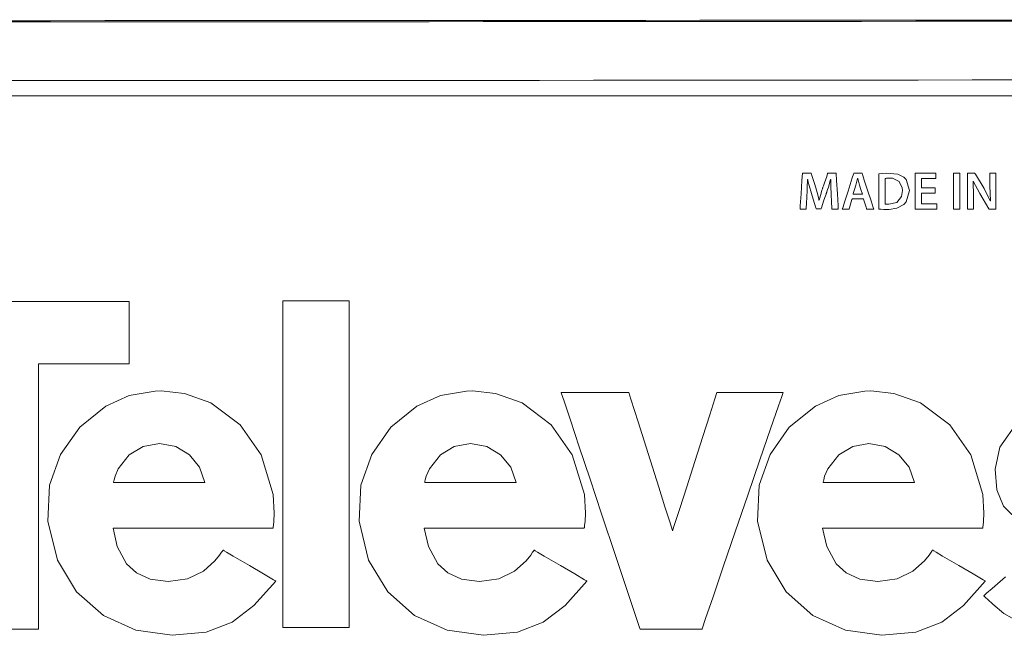
# Model space of a CAD drawing. Units: millimetres. Extents: x -94 to 94, y -41 to 41.
# Drawn here: x 44 to 76, y 20 to 40 of the extents above; entities that cross this region are included whole.
import ezdxf

# ---------------------------------------------------------------- set-up
doc = ezdxf.new("R2010")
doc.units = ezdxf.units.MM
doc.layers.add('Top$20', color=7, linetype='Continuous', true_color=0xffffff)

msp = doc.modelspace()

# ---------------------------------------------------------------- linework, layer by layer
at = {"layer": 'Top$20', "color": 7, "linetype": 'Continuous', "lineweight": 13}
msp.add_line((-28.321, 37.888), (84.114, 37.888), dxfattribs=at)
for points in [[(-28.31, 37.894), (9.905, 37.894), (34.643, 37.894), (59.379, 37.894), (84.104, 37.894)], [(73.892, 34.657), (73.473, 34.657), (73.446, 34.657), (73.444, 34.657), (73.444, 34.656), (73.444, 34.654), (73.444, 34.642), (73.444, 34.482), (73.444, 34.322), (73.444, 34.31), (73.444, 34.308), (73.444, 34.307), (73.446, 34.307), (73.477, 34.307), (73.753, 34.307), (73.93, 34.307), (73.944, 34.307), (73.945, 34.307), (73.945, 34.157), (73.945, 34.129), (73.945, 34.129), (73.936, 34.129), (73.542, 34.129), (73.248, 34.129), (73.227, 34.13), (73.227, 34.613), (73.227, 35.09), (73.227, 35.302), (73.227, 35.318), (73.227, 35.319), (73.227, 35.319), (73.873, 35.319), (73.916, 35.319), (73.919, 35.319), (73.919, 35.319), (73.919, 35.318), (73.919, 35.312), (73.919, 35.23), (73.919, 35.148), (73.919, 35.142), (73.919, 35.141), (73.919, 35.141), (73.917, 35.141), (73.888, 35.141), (73.626, 35.141), (73.458, 35.141), (73.445, 35.141), (73.444, 35.141), (73.444, 34.959), (73.444, 34.834), (73.457, 34.834), (73.64, 34.834), (73.887, 34.834), (73.892, 34.834), (73.892, 34.834), (73.892, 34.806), (73.892, 34.713), (73.892, 34.661), (73.892, 34.657), (73.892, 34.657), (73.892, 34.657), (73.892, 34.657)], [(74.717, 35.319), (74.717, 34.724), (74.717, 34.315), (74.717, 34.142), (74.717, 34.13), (74.717, 34.129), (74.717, 34.129), (74.717, 34.129), (74.609, 34.129), (74.534, 34.129), (74.503, 34.129), (74.5, 34.129), (74.5, 34.129), (74.5, 34.129), (74.5, 34.724), (74.5, 35.133), (74.5, 35.306), (74.5, 35.318), (74.5, 35.319), (74.5, 35.319), (74.5, 35.319), (74.609, 35.319), (74.708, 35.319), (74.717, 35.319), (74.717, 35.319), (74.717, 35.319), (74.717, 35.319)], [(74.966, 34.129), (74.966, 35.241), (74.966, 35.314), (74.966, 35.319), (74.967, 35.319), (74.968, 35.319), (74.977, 35.319), (75.09, 35.319), (75.202, 35.319), (75.211, 35.319), (75.212, 35.319), (75.213, 35.319), (75.213, 35.319), (75.214, 35.317), (75.233, 35.286), (75.52, 34.809), (75.724, 34.41), (75.724, 34.41), (75.724, 34.41), (75.725, 34.41), (75.727, 34.41), (75.727, 34.41), (75.727, 34.41), (75.727, 34.41), (75.727, 34.41), (75.727, 34.41), (75.707, 34.904), (75.707, 35.315), (75.707, 35.319), (75.707, 35.319), (75.707, 35.319), (75.708, 35.319), (75.739, 35.319), (75.87, 35.319), (75.909, 35.319), (75.909, 35.319), (75.909, 35.302), (75.909, 34.191), (75.907, 34.129), (75.899, 34.129), (75.702, 34.129), (75.686, 34.129), (75.685, 34.129), (75.685, 34.129), (75.681, 34.135), (75.374, 34.652), (75.16, 35.063), (75.16, 35.063), (75.16, 35.063), (75.158, 35.062), (75.156, 35.062), (75.155, 35.061), (75.155, 35.061), (75.155, 35.061), (75.166, 34.555), (75.166, 34.342), (75.166, 34.196), (75.166, 34.134), (75.166, 34.129), (75.066, 34.129), (74.975, 34.129), (74.967, 34.129), (74.966, 34.129)], [(71.479, 34.631), (71.432, 34.777), (71.386, 34.924), (71.326, 35.146), (71.326, 35.146), (71.326, 35.146), (71.324, 35.146), (71.323, 35.146), (71.322, 35.146), (71.322, 35.146), (71.322, 35.146), (71.322, 35.146), (71.322, 35.146), (71.266, 34.924), (71.22, 34.777), (71.178, 34.643), (71.174, 34.631), (71.174, 34.631), (71.174, 34.631), (71.174, 34.631), (71.174, 34.631), (71.326, 34.631), (71.466, 34.631), (71.478, 34.631), (71.479, 34.631), (71.479, 34.631), (71.479, 34.631)], [(42.976, 31.065), (44.509, 31.065), (45.846, 31.065), (46.602, 31.065), (47.056, 31.065), (47.144, 31.065), (47.149, 31.065), (47.15, 31.065), (47.15, 31.065), (47.15, 31.065), (47.15, 31.065), (47.15, 31.065), (47.15, 31.065), (47.15, 31.065), (47.15, 31.064), (47.15, 31.063), (47.15, 31.06), (47.15, 31.05), (47.15, 31.02), (47.15, 30.928), (47.15, 30.667), (47.15, 30.026), (47.15, 29.312), (47.15, 29.01), (47.15, 28.988), (47.15, 28.987), (47.15, 28.987), (47.15, 28.987), (47.15, 28.987), (47.15, 28.987), (47.15, 28.987), (47.15, 28.987), (47.149, 28.987), (47.148, 28.987), (47.143, 28.987), (47.129, 28.987), (47.084, 28.987), (46.951, 28.987), (46.575, 28.987), (45.646, 28.987), (44.613, 28.987), (44.176, 28.987), (44.145, 28.987), (44.143, 28.987), (44.143, 28.987), (44.143, 28.987), (44.143, 28.987), (44.143, 28.987), (44.143, 28.987), (44.143, 28.986), (44.143, 28.985), (44.143, 28.981), (44.143, 28.967), (44.143, 28.925), (44.143, 28.795), (44.143, 28.405), (44.143, 27.301), (44.143, 26.011), (44.143, 24.58), (44.143, 22.962), (44.143, 21.551), (44.143, 20.552), (44.143, 20.199), (44.143, 20.175), (44.143, 20.174), (44.143, 20.173), (44.143, 20.173)], [(52.249, 31.084), (52.249, 31.084), (52.249, 31.084), (52.249, 31.084), (52.25, 31.084), (52.251, 31.084), (52.254, 31.084), (52.265, 31.084), (52.297, 31.084), (52.395, 31.084), (52.67, 31.084), (53.35, 31.084), (54.106, 31.084), (54.425, 31.084), (54.448, 31.084), (54.45, 31.084), (54.45, 31.084), (54.45, 31.084), (54.45, 31.083), (54.45, 31.083), (54.45, 31.083), (54.45, 31.081), (54.45, 31.076), (54.45, 31.059), (54.45, 31.007), (54.45, 30.847), (54.45, 30.367), (54.45, 29.757), (54.45, 29.007), (54.45, 27.419), (54.45, 25.657), (54.45, 23.665), (54.45, 21.926), (54.45, 20.943), (54.45, 20.353), (54.45, 20.239), (54.45, 20.231), (54.45, 20.231), (54.45, 20.231), (54.45, 20.231), (54.45, 20.231), (54.45, 20.231), (54.45, 20.231), (54.45, 20.231), (54.448, 20.231), (54.445, 20.231), (54.435, 20.231), (54.402, 20.231), (54.305, 20.231), (54.029, 20.231), (53.35, 20.231), (52.593, 20.231), (52.274, 20.231), (52.251, 20.231), (52.249, 20.231), (52.249, 20.231), (52.249, 20.231), (52.249, 20.231), (52.249, 20.231), (52.249, 20.231), (52.249, 20.233), (52.249, 20.238), (52.249, 20.255), (52.249, 20.307), (52.249, 20.467), (52.249, 20.947), (52.249, 21.558), (52.249, 22.307), (52.249, 23.895), (52.249, 25.657), (52.249, 27.165), (52.249, 28.566), (52.249, 29.753), (52.249, 30.617), (52.249, 31.052), (52.249, 31.082), (52.249, 31.083), (52.249, 31.084), (52.249, 31.084)], [(76.74, 23.701), (76.167, 24.269), (75.941, 24.803), (75.884, 25.495), (76.039, 26.222), (76.648, 27.083)], [(77.003, 20.229), (76.178, 20.703), (75.809, 21.005), (75.643, 21.159), (75.568, 21.231), (75.535, 21.263), (75.521, 21.278), (75.515, 21.284), (75.512, 21.287), (75.511, 21.288), (75.51, 21.289), (75.51, 21.289), (75.51, 21.289), (75.51, 21.289), (75.51, 21.289), (75.51, 21.289), (75.51, 21.289), (75.511, 21.29), (75.513, 21.292), (75.52, 21.298), (75.541, 21.316), (75.604, 21.371), (75.783, 21.527), (76.225, 21.912)], [(44.143, 20.173), (44.143, 20.173), (44.143, 20.173), (44.142, 20.173), (44.142, 20.173), (44.141, 20.173), (44.137, 20.173), (44.126, 20.173), (44.092, 20.173), (43.989, 20.173), (43.696, 20.173), (42.976, 20.173)]]:
    msp.add_lwpolyline(points, dxfattribs=at)
for points in [[(70.446, 34.615), (70.435, 34.893), (70.432, 35.019), (70.432, 35.073), (70.432, 35.096), (70.432, 35.106), (70.432, 35.111), (70.432, 35.113), (70.432, 35.114), (70.432, 35.114), (70.432, 35.114), (70.432, 35.114), (70.432, 35.114), (70.432, 35.114), (70.432, 35.114), (70.432, 35.114), (70.432, 35.114), (70.432, 35.114), (70.432, 35.114), (70.431, 35.114), (70.429, 35.114), (70.428, 35.114), (70.427, 35.114), (70.427, 35.114), (70.427, 35.114), (70.427, 35.114), (70.353, 34.861), (70.316, 34.747), (70.299, 34.697), (70.291, 34.676), (70.288, 34.666), (70.287, 34.662), (70.286, 34.66), (70.286, 34.659), (70.286, 34.659), (70.286, 34.659), (70.286, 34.659), (70.286, 34.659), (70.286, 34.659), (70.286, 34.659), (70.285, 34.658), (70.285, 34.658), (70.284, 34.656), (70.282, 34.649), (70.275, 34.628), (70.256, 34.57), (70.206, 34.422), (70.124, 34.177), (70.115, 34.15), (70.113, 34.144), (70.112, 34.143), (70.112, 34.143), (70.112, 34.143), (70.111, 34.143), (70.105, 34.143), (70.029, 34.143), (69.952, 34.143), (69.946, 34.143), (69.945, 34.143), (69.945, 34.143), (69.944, 34.147), (69.941, 34.154), (69.934, 34.177), (69.847, 34.457), (69.786, 34.652), (69.713, 34.912), (69.685, 35.027), (69.674, 35.076), (69.669, 35.098), (69.667, 35.107), (69.666, 35.111), (69.666, 35.113), (69.666, 35.114), (69.666, 35.114), (69.666, 35.114), (69.666, 35.114), (69.666, 35.114), (69.666, 35.114), (69.666, 35.114), (69.666, 35.114), (69.666, 35.114), (69.666, 35.114), (69.665, 35.114), (69.664, 35.114), (69.662, 35.114), (69.662, 35.114), (69.662, 35.114), (69.662, 35.114), (69.662, 35.114), (69.662, 35.114), (69.652, 34.832), (69.646, 34.704), (69.643, 34.65), (69.642, 34.626), (69.641, 34.616), (69.641, 34.611), (69.641, 34.609), (69.641, 34.608), (69.641, 34.608), (69.641, 34.608), (69.641, 34.608), (69.641, 34.608), (69.641, 34.608), (69.641, 34.608), (69.641, 34.607), (69.641, 34.606), (69.641, 34.604), (69.64, 34.596), (69.639, 34.573), (69.635, 34.508), (69.627, 34.35), (69.615, 34.134), (69.614, 34.129), (69.614, 34.129), (69.614, 34.129), (69.614, 34.129), (69.583, 34.129), (69.413, 34.129), (69.412, 34.129), (69.412, 34.129), (69.412, 34.129), (69.412, 34.129), (69.412, 34.13), (69.419, 34.239), (69.445, 34.637), (69.475, 35.084), (69.491, 35.318), (69.491, 35.319), (69.581, 35.319), (69.738, 35.319), (69.769, 35.319), (69.777, 35.319), (69.81, 35.218), (69.888, 34.977), (69.932, 34.841), (69.998, 34.606), (70.023, 34.505), (70.034, 34.461), (70.038, 34.442), (70.04, 34.434), (70.041, 34.43), (70.041, 34.429), (70.041, 34.428), (70.042, 34.428), (70.042, 34.428), (70.042, 34.427), (70.042, 34.427), (70.042, 34.427), (70.042, 34.427), (70.042, 34.427), (70.042, 34.427), (70.042, 34.427), (70.042, 34.427), (70.043, 34.427), (70.044, 34.427), (70.046, 34.427), (70.047, 34.427), (70.047, 34.427), (70.047, 34.427), (70.108, 34.656), (70.139, 34.761), (70.154, 34.807), (70.16, 34.827), (70.163, 34.835), (70.164, 34.839), (70.165, 34.841), (70.165, 34.842), (70.165, 34.842), (70.165, 34.842), (70.165, 34.842), (70.165, 34.842), (70.165, 34.842), (70.165, 34.842), (70.165, 34.843), (70.166, 34.843), (70.166, 34.844), (70.168, 34.849), (70.172, 34.862), (70.186, 34.902), (70.222, 35.006), (70.295, 35.218), (70.327, 35.311), (70.33, 35.319), (70.337, 35.319), (70.368, 35.319), (70.523, 35.319), (70.612, 35.319), (70.612, 35.318), (70.626, 35.084), (70.652, 34.637), (70.675, 34.239), (70.681, 34.13), (70.681, 34.129), (70.681, 34.129), (70.681, 34.129), (70.681, 34.129), (70.68, 34.129), (70.502, 34.129), (70.469, 34.129), (70.469, 34.129), (70.469, 34.129), (70.469, 34.129), (70.469, 34.129), (70.469, 34.135), (70.457, 34.395), (70.447, 34.596), (70.446, 34.613), (70.446, 34.614), (70.446, 34.615), (70.446, 34.615)], [(71.139, 34.466), (71.139, 34.466), (71.139, 34.466), (71.138, 34.465), (71.134, 34.452), (71.087, 34.298), (71.049, 34.171), (71.039, 34.138), (71.037, 34.131), (71.036, 34.129), (71.036, 34.129), (71.036, 34.129), (71.036, 34.129), (71.036, 34.129), (71.036, 34.129), (71.036, 34.129), (71.036, 34.129), (71.036, 34.129), (71.036, 34.129), (71.036, 34.129), (71.036, 34.129), (71.035, 34.129), (71.031, 34.129), (71.021, 34.129), (70.993, 34.129), (70.924, 34.129), (70.822, 34.129), (70.813, 34.129), (70.812, 34.129), (70.812, 34.129), (70.812, 34.129), (70.812, 34.129), (70.812, 34.129), (70.812, 34.129), (70.812, 34.129), (70.812, 34.129), (70.812, 34.129), (70.812, 34.13), (70.813, 34.132), (70.815, 34.137), (70.82, 34.155), (70.837, 34.208), (70.885, 34.357), (71.003, 34.724), (71.146, 35.172), (71.183, 35.288), (71.191, 35.313), (71.193, 35.318), (71.193, 35.319), (71.193, 35.319), (71.193, 35.319), (71.193, 35.319), (71.193, 35.319), (71.193, 35.319), (71.193, 35.319), (71.193, 35.319), (71.193, 35.319), (71.194, 35.319), (71.194, 35.319), (71.195, 35.319), (71.199, 35.319), (71.212, 35.319), (71.246, 35.319), (71.332, 35.319), (71.436, 35.319), (71.463, 35.319), (71.469, 35.319), (71.47, 35.319), (71.47, 35.319), (71.47, 35.319), (71.47, 35.319), (71.47, 35.319), (71.47, 35.319), (71.47, 35.319), (71.47, 35.319), (71.47, 35.319), (71.47, 35.319), (71.47, 35.319), (71.471, 35.318), (71.471, 35.317), (71.473, 35.311), (71.479, 35.293), (71.496, 35.241), (71.544, 35.092), (71.664, 34.724), (71.767, 34.405), (71.841, 34.18), (71.856, 34.133), (71.857, 34.129), (71.857, 34.129), (71.857, 34.129), (71.857, 34.129), (71.857, 34.129), (71.857, 34.129), (71.857, 34.129), (71.857, 34.129), (71.857, 34.129), (71.857, 34.129), (71.857, 34.129), (71.856, 34.129), (71.852, 34.129), (71.842, 34.129), (71.813, 34.129), (71.741, 34.129), (71.653, 34.129), (71.63, 34.129), (71.625, 34.129), (71.624, 34.129), (71.624, 34.129), (71.624, 34.129), (71.624, 34.129), (71.624, 34.129), (71.624, 34.129), (71.624, 34.129), (71.624, 34.129), (71.624, 34.129), (71.624, 34.129), (71.624, 34.13), (71.623, 34.131), (71.622, 34.136), (71.617, 34.151), (71.603, 34.194), (71.57, 34.298), (71.53, 34.425), (71.519, 34.458), (71.517, 34.465), (71.517, 34.466), (71.516, 34.466), (71.516, 34.466), (71.516, 34.466), (71.516, 34.466), (71.516, 34.466), (71.516, 34.466), (71.516, 34.466), (71.516, 34.466), (71.516, 34.466), (71.516, 34.466), (71.516, 34.466), (71.514, 34.466), (71.508, 34.466), (71.492, 34.466), (71.444, 34.466), (71.327, 34.466), (71.155, 34.466), (71.14, 34.466), (71.139, 34.466), (71.139, 34.466), (71.139, 34.466)], [(72.022, 35.303), (72.273, 35.326), (72.653, 35.294), (72.854, 35.19), (72.931, 35.111), (73.039, 34.752), (72.93, 34.367), (72.854, 34.279), (72.627, 34.158), (72.37, 34.118), (72.196, 34.119), (72.09, 34.126), (72.05, 34.129), (72.034, 34.131), (72.027, 34.132), (72.024, 34.132), (72.023, 34.133), (72.022, 34.133), (72.022, 34.133), (72.022, 34.133), (72.022, 34.133), (72.022, 34.133), (72.022, 34.133), (72.022, 34.133), (72.022, 34.133), (72.022, 34.133), (72.022, 34.133), (72.022, 34.134), (72.022, 34.135), (72.022, 34.141), (72.022, 34.158), (72.022, 34.21), (72.022, 34.357), (72.022, 34.718), (72.022, 35.032), (72.022, 35.253), (72.022, 35.3), (72.022, 35.303), (72.022, 35.303), (72.022, 35.303), (72.022, 35.303)], [(72.239, 34.295), (72.301, 34.29), (72.333, 34.29), (72.348, 34.29), (72.354, 34.29), (72.357, 34.29), (72.358, 34.29), (72.359, 34.29), (72.359, 34.29), (72.359, 34.29), (72.359, 34.29), (72.359, 34.29), (72.359, 34.29), (72.359, 34.29), (72.626, 34.354), (72.779, 34.547), (72.809, 34.745), (72.803, 34.839), (72.701, 35.051), (72.484, 35.152), (72.339, 35.158), (72.275, 35.152), (72.253, 35.149), (72.245, 35.147), (72.241, 35.147), (72.24, 35.146), (72.239, 35.146), (72.239, 35.146), (72.239, 35.146), (72.239, 35.146), (72.239, 35.146), (72.239, 35.146), (72.239, 35.146), (72.239, 35.146), (72.239, 35.146), (72.239, 35.146), (72.239, 35.146), (72.239, 35.146), (72.239, 35.145), (72.239, 35.144), (72.239, 35.14), (72.239, 35.128), (72.239, 35.09), (72.239, 34.983), (72.239, 34.721), (72.239, 34.332), (72.239, 34.297), (72.239, 34.295), (72.239, 34.295), (72.239, 34.295)], [(48.577, 19.974), (47.372, 20.143), (46.292, 20.632), (45.402, 21.416), (44.768, 22.468), (44.455, 23.764), (44.506, 24.956), (44.871, 25.981), (45.507, 26.885), (46.373, 27.588), (47.149, 27.934), (48.013, 28.087), (48.215, 28.091), (48.98, 28.007), (49.861, 27.691), (50.832, 26.964), (51.528, 25.969), (51.929, 24.648), (51.964, 24.027), (51.95, 23.751), (51.938, 23.629), (51.932, 23.575), (51.929, 23.552), (51.927, 23.541), (51.927, 23.537), (51.926, 23.535), (51.926, 23.534), (51.926, 23.533), (51.926, 23.533), (51.926, 23.533), (51.926, 23.533), (51.926, 23.533), (51.926, 23.533), (51.925, 23.533), (51.922, 23.533), (51.914, 23.533), (51.889, 23.533), (51.81, 23.533), (51.575, 23.533), (50.91, 23.533), (50.133, 23.532), (49.271, 23.532), (48.296, 23.532), (47.445, 23.531), (46.843, 23.531), (46.63, 23.531), (46.616, 23.531), (46.615, 23.531), (46.615, 23.531), (46.615, 23.531), (46.615, 23.531), (46.615, 23.531), (46.751, 22.921), (47.061, 22.351), (47.395, 22.047), (47.85, 21.84), (48.446, 21.765), (49.09, 21.85), (49.61, 22.101), (49.993, 22.45), (50.147, 22.64), (50.212, 22.731), (50.241, 22.772), (50.253, 22.79), (50.259, 22.798), (50.261, 22.802), (50.262, 22.804), (50.262, 22.804), (50.263, 22.805), (50.263, 22.805), (50.263, 22.805), (50.263, 22.805), (50.263, 22.805), (50.263, 22.805), (50.263, 22.805), (50.264, 22.804), (50.267, 22.803), (50.275, 22.798), (50.301, 22.782), (50.378, 22.737), (50.598, 22.608), (51.138, 22.292), (51.607, 22.016), (51.937, 21.822), (52.007, 21.781), (52.012, 21.778), (52.012, 21.778), (52.012, 21.778), (52.012, 21.778), (52.012, 21.778), (52.012, 21.778), (51.289, 20.968), (50.565, 20.406), (49.706, 20.08), (48.577, 19.974)], [(58.905, 19.974), (57.699, 20.143), (56.619, 20.632), (55.729, 21.416), (55.095, 22.468), (54.781, 23.764), (54.832, 24.956), (55.198, 25.981), (55.834, 26.885), (56.7, 27.588), (57.475, 27.934), (58.34, 28.087), (58.542, 28.091), (59.306, 28.007), (60.188, 27.691), (61.158, 26.964), (61.854, 25.969), (62.255, 24.648), (62.29, 24.027), (62.276, 23.751), (62.264, 23.629), (62.258, 23.575), (62.255, 23.552), (62.253, 23.541), (62.253, 23.537), (62.252, 23.535), (62.252, 23.534), (62.252, 23.533), (62.252, 23.533), (62.252, 23.533), (62.252, 23.533), (62.252, 23.533), (62.252, 23.533), (62.251, 23.533), (62.248, 23.533), (62.24, 23.533), (62.215, 23.533), (62.136, 23.533), (61.901, 23.533), (61.236, 23.533), (60.459, 23.532), (59.597, 23.532), (58.622, 23.532), (57.771, 23.531), (57.17, 23.531), (56.957, 23.531), (56.942, 23.531), (56.942, 23.531), (56.942, 23.531), (56.942, 23.531), (56.942, 23.531), (56.942, 23.531), (57.077, 22.921), (57.387, 22.351), (57.721, 22.047), (58.177, 21.84), (58.772, 21.765), (59.417, 21.85), (59.936, 22.101), (60.319, 22.45), (60.473, 22.64), (60.538, 22.731), (60.567, 22.772), (60.579, 22.79), (60.585, 22.798), (60.587, 22.802), (60.588, 22.804), (60.588, 22.804), (60.589, 22.805), (60.589, 22.805), (60.589, 22.805), (60.589, 22.805), (60.589, 22.805), (60.589, 22.805), (60.589, 22.805), (60.59, 22.804), (60.593, 22.803), (60.601, 22.798), (60.627, 22.782), (60.704, 22.737), (60.923, 22.608), (61.464, 22.292), (61.933, 22.016), (62.263, 21.822), (62.333, 21.781), (62.338, 21.778), (62.338, 21.778), (62.338, 21.778), (62.338, 21.778), (62.338, 21.778), (62.338, 21.778), (61.616, 20.968), (60.892, 20.406), (60.033, 20.08), (58.905, 19.974)], [(64.101, 20.173), (64.101, 20.173), (64.101, 20.173), (64.101, 20.174), (64.101, 20.174), (64.101, 20.174), (64.101, 20.175), (64.094, 20.195), (63.992, 20.501), (63.704, 21.368), (63.295, 22.597), (62.824, 24.014), (62.442, 25.163), (62.087, 26.23), (61.79, 27.124), (61.58, 27.755), (61.488, 28.033), (61.486, 28.038), (61.486, 28.039), (61.486, 28.039), (61.486, 28.039), (61.486, 28.039), (61.514, 28.039), (61.697, 28.039), (62.005, 28.039), (62.71, 28.039), (63.375, 28.039), (63.718, 28.039), (63.724, 28.039), (63.725, 28.039), (63.725, 28.039), (63.725, 28.039), (63.725, 28.037), (63.795, 27.817), (64.034, 27.064), (64.367, 26.01), (64.72, 24.898), (64.927, 24.245), (65.085, 23.746), (65.175, 23.459), (65.18, 23.444), (65.18, 23.444), (65.18, 23.444), (65.18, 23.444), (65.18, 23.444), (65.18, 23.445), (65.249, 23.66), (65.417, 24.183), (65.65, 24.911), (65.917, 25.742), (66.184, 26.572), (66.417, 27.3), (66.585, 27.823), (66.654, 28.038), (66.654, 28.039), (66.654, 28.039), (66.654, 28.039), (66.654, 28.039), (66.654, 28.039), (66.661, 28.039), (66.798, 28.039), (67.347, 28.039), (68.14, 28.039), (68.74, 28.039), (68.82, 28.039), (68.845, 28.039), (68.846, 28.039), (68.846, 28.039), (68.846, 28.039), (68.846, 28.039), (68.846, 28.039), (68.846, 28.039), (68.846, 28.038), (68.844, 28.033), (68.835, 28.007), (68.802, 27.911), (68.694, 27.596), (68.432, 26.829), (68.081, 25.804), (67.679, 24.63), (67.261, 23.409), (66.864, 22.25), (66.524, 21.256), (66.277, 20.533), (66.159, 20.188), (66.154, 20.174), (66.154, 20.173), (66.153, 20.173), (66.152, 20.173), (66.127, 20.173), (65.93, 20.173), (65.593, 20.173), (64.619, 20.173), (64.141, 20.173), (64.104, 20.173), (64.102, 20.173), (64.101, 20.173), (64.101, 20.173), (64.101, 20.173)], [(72.124, 19.974), (70.918, 20.143), (69.838, 20.632), (68.949, 21.416), (68.315, 22.468), (68.001, 23.764), (68.052, 24.956), (68.418, 25.981), (69.054, 26.885), (69.92, 27.588), (70.695, 27.934), (71.56, 28.087), (71.762, 28.091), (72.526, 28.007), (73.408, 27.691), (74.378, 26.964), (75.074, 25.969), (75.476, 24.648), (75.511, 24.027), (75.497, 23.751), (75.485, 23.629), (75.478, 23.575), (75.475, 23.552), (75.474, 23.541), (75.473, 23.537), (75.473, 23.535), (75.473, 23.534), (75.473, 23.533), (75.473, 23.533), (75.473, 23.533), (75.473, 23.533), (75.473, 23.533), (75.472, 23.533), (75.471, 23.533), (75.469, 23.533), (75.461, 23.533), (75.435, 23.533), (75.357, 23.533), (75.122, 23.533), (74.457, 23.533), (73.679, 23.532), (72.817, 23.532), (71.842, 23.532), (70.991, 23.531), (70.39, 23.531), (70.177, 23.531), (70.162, 23.531), (70.161, 23.531), (70.161, 23.531), (70.161, 23.531), (70.161, 23.531), (70.161, 23.531), (70.297, 22.921), (70.608, 22.351), (70.941, 22.047), (71.397, 21.84), (71.992, 21.765), (72.637, 21.85), (73.156, 22.101), (73.54, 22.45), (73.693, 22.64), (73.759, 22.731), (73.787, 22.772), (73.8, 22.79), (73.805, 22.798), (73.808, 22.802), (73.809, 22.804), (73.809, 22.804), (73.809, 22.805), (73.809, 22.805), (73.809, 22.805), (73.809, 22.805), (73.809, 22.805), (73.81, 22.805), (73.81, 22.805), (73.811, 22.804), (73.813, 22.803), (73.822, 22.798), (73.847, 22.782), (73.925, 22.737), (74.144, 22.608), (74.684, 22.292), (75.153, 22.016), (75.484, 21.822), (75.554, 21.781), (75.558, 21.778), (75.559, 21.778), (75.559, 21.778), (75.559, 21.778), (75.559, 21.778), (75.559, 21.778), (74.836, 20.968), (74.112, 20.406), (73.253, 20.08), (72.124, 19.974)], [(48.152, 26.341), (47.611, 26.241), (47.153, 25.968), (46.784, 25.501), (46.681, 25.255), (46.65, 25.141), (46.639, 25.09), (46.634, 25.067), (46.632, 25.057), (46.632, 25.052), (46.631, 25.05), (46.631, 25.05), (46.631, 25.049), (46.631, 25.049), (46.631, 25.049), (46.631, 25.049), (46.631, 25.049), (46.631, 25.049), (46.631, 25.049), (46.632, 25.049), (46.633, 25.049), (46.638, 25.049), (46.652, 25.049), (46.697, 25.049), (46.831, 25.049), (47.211, 25.049), (48.146, 25.049), (48.959, 25.049), (49.531, 25.049), (49.653, 25.049), (49.661, 25.049), (49.661, 25.049), (49.661, 25.049), (49.661, 25.049), (49.661, 25.049), (49.661, 25.049), (49.482, 25.56), (49.148, 25.97), (48.694, 26.242), (48.152, 26.341)], [(58.479, 26.341), (57.938, 26.241), (57.48, 25.968), (57.111, 25.501), (57.008, 25.255), (56.976, 25.141), (56.965, 25.09), (56.961, 25.067), (56.959, 25.057), (56.958, 25.052), (56.958, 25.05), (56.957, 25.05), (56.957, 25.049), (56.957, 25.049), (56.957, 25.049), (56.957, 25.049), (56.957, 25.049), (56.957, 25.049), (56.958, 25.049), (56.958, 25.049), (56.959, 25.049), (56.964, 25.049), (56.979, 25.049), (57.023, 25.049), (57.157, 25.049), (57.537, 25.049), (58.472, 25.049), (59.285, 25.049), (59.857, 25.049), (59.979, 25.049), (59.987, 25.049), (59.987, 25.049), (59.987, 25.049), (59.987, 25.049), (59.987, 25.049), (59.987, 25.049), (59.809, 25.56), (59.475, 25.97), (59.02, 26.242), (58.479, 26.341)], [(71.699, 26.341), (71.158, 26.241), (70.7, 25.968), (70.33, 25.501), (70.228, 25.255), (70.196, 25.141), (70.185, 25.09), (70.181, 25.067), (70.179, 25.057), (70.178, 25.052), (70.178, 25.05), (70.178, 25.05), (70.178, 25.049), (70.178, 25.049), (70.178, 25.049), (70.178, 25.049), (70.178, 25.049), (70.178, 25.049), (70.178, 25.049), (70.178, 25.049), (70.18, 25.049), (70.184, 25.049), (70.199, 25.049), (70.244, 25.049), (70.378, 25.049), (70.757, 25.049), (71.693, 25.049), (72.505, 25.049), (73.078, 25.049), (73.199, 25.049), (73.207, 25.049), (73.208, 25.049), (73.208, 25.049), (73.208, 25.049), (73.208, 25.049), (73.208, 25.049), (73.029, 25.56), (72.695, 25.97), (72.24, 26.242), (71.699, 26.341)]]:
    msp.add_lwpolyline(points, close=True, dxfattribs=at)
for centre, major_axis, start_param, end_param in [((28.279, 74.304), (1295.729, 0), 4.666732, 4.755434), ((28.279, 74.304), (-1297.234, 0), 1.525224, 1.613771), ((28.279, 72.406), (1299.231, 0), 4.666899, 4.755364)]:
    msp.add_ellipse(centre, major_axis=major_axis, ratio=0.026177, start_param=start_param, end_param=end_param, dxfattribs=at)

doc.saveas('drawing.dxf')
